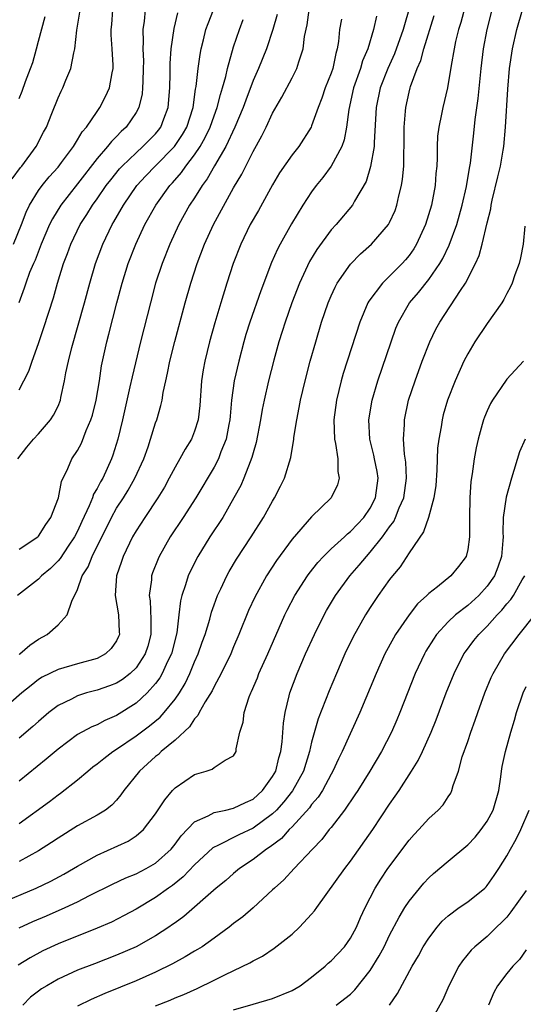
# Model space of a CAD drawing. Units: inches. Extents: x 2586000 to 2589000, y 1503000 to 1506000.
# Drawn here: x 2586617 to 2586669, y 1504429 to 1504530 of the extents above; entities that cross this region are included whole.
import ezdxf

# ---------------------------------------------------------------- set-up
doc = ezdxf.new("R2010")
doc.units = ezdxf.units.IN
doc.header["$MEASUREMENT"] = 0
doc.layers.add('LD25861503_2ft', color=83, linetype='Continuous')

msp = doc.modelspace()

# ---------------------------------------------------------------- linework, layer by layer
at = {"layer": 'LD25861503_2ft'}
for points, elevation in [([(2586663, 1504532.45), (2586662.28, 1504529.72), (2586662.06, 1504529), (2586661.75, 1504527.75), (2586661.6, 1504527), (2586661.3, 1504525.3), (2586660.94, 1504523), (2586660.46, 1504521), (2586660.33, 1504520.33), (2586660.03, 1504519), (2586659.92, 1504518.08), (2586659.86, 1504517), (2586659.86, 1504515.86), (2586659.82, 1504515), (2586659.75, 1504514.25), (2586659.67, 1504513), (2586659.28, 1504511), (2586658.66, 1504509), (2586657.76, 1504507), (2586657.48, 1504506.52), (2586657, 1504505.85), (2586656.62, 1504505.38), (2586656.27, 1504505), (2586655, 1504503.73), (2586654.25, 1504503), (2586652.85, 1504501.15), (2586652.77, 1504501), (2586651.93, 1504499), (2586650.25, 1504493.75), (2586650.04, 1504493), (2586649.55, 1504491), (2586649.26, 1504489), (2586649.33, 1504487), (2586649.44, 1504486.56), (2586649.69, 1504485), (2586649.69, 1504483.69), (2586649.84, 1504483), (2586649.65, 1504482.34), (2586648.99, 1504481.01), (2586647, 1504479.06), (2586645, 1504476.77), (2586643.41, 1504474.59), (2586642.38, 1504473), (2586641.17, 1504470.83), (2586640.54, 1504469.46), (2586639.55, 1504467), (2586639, 1504465.74), (2586638.7, 1504465), (2586637.74, 1504463), (2586637, 1504461.66), (2586636.79, 1504461.21), (2586636.09, 1504460.09), (2586635.47, 1504459), (2586635.32, 1504458.68), (2586635, 1504458.36), (2586634.47, 1504457.53), (2586633, 1504456.15), (2586631.59, 1504455), (2586631.29, 1504454.71), (2586631, 1504454.49), (2586629.35, 1504453), (2586627.76, 1504451), (2586627.45, 1504450.55), (2586627, 1504450.03), (2586626.5, 1504449.5), (2586625.85, 1504449), (2586625, 1504448.47), (2586623, 1504447.38), (2586621, 1504446.13), (2586620.33, 1504445.67), (2586619, 1504444.82), (2586617, 1504443.73)], 8818), ([(2586615, 1504439.41), (2586618.77, 1504441), (2586620.27, 1504441.73), (2586621.58, 1504442.42), (2586622.59, 1504443), (2586623, 1504443.26), (2586625, 1504444.38), (2586628.18, 1504445.82), (2586629, 1504446.35), (2586629.76, 1504447), (2586631, 1504448.61), (2586631.94, 1504450.06), (2586632.74, 1504451), (2586633, 1504451.28), (2586635, 1504452.66), (2586636.18, 1504453), (2586636.8, 1504453.19), (2586637, 1504453.37), (2586638.13, 1504454.13), (2586639, 1504454.56), (2586639.25, 1504455), (2586639.26, 1504455.26), (2586639.64, 1504457), (2586639.99, 1504458.01), (2586640.07, 1504459), (2586640.59, 1504460.59), (2586640.76, 1504461), (2586640.84, 1504461.16), (2586641.44, 1504462.56), (2586641.6, 1504463), (2586642.5, 1504465), (2586644.26, 1504469), (2586644.5, 1504469.5), (2586645.29, 1504471), (2586646.56, 1504473), (2586646.74, 1504473.26), (2586647.63, 1504474.37), (2586648.22, 1504475), (2586649, 1504475.76), (2586650.36, 1504477), (2586650.68, 1504477.32), (2586651, 1504477.56), (2586651.69, 1504478.31), (2586652.35, 1504479), (2586653, 1504479.93), (2586653.56, 1504481), (2586653.82, 1504483), (2586653.71, 1504483.71), (2586653.43, 1504485), (2586653.37, 1504485.37), (2586652.96, 1504487), (2586652.87, 1504489), (2586653.2, 1504491), (2586653.78, 1504493), (2586655.15, 1504497), (2586655.63, 1504498.37), (2586655.89, 1504499), (2586657.03, 1504501), (2586657.95, 1504502.05), (2586659, 1504503.36), (2586660.15, 1504505), (2586660.46, 1504505.54), (2586661.1, 1504506.9), (2586661.87, 1504509), (2586662.45, 1504511), (2586662.89, 1504512.89), (2586663.2, 1504514.8), (2586663.3, 1504515.3), (2586663.64, 1504518.36), (2586663.77, 1504519.77), (2586664.09, 1504521.91), (2586664.38, 1504525), (2586664.62, 1504527), (2586665.01, 1504529), (2586665.5, 1504531)], 8816), ([(2586616.3, 1504513.7), (2586617.16, 1504514.84), (2586617.29, 1504515), (2586618.77, 1504517), (2586619.52, 1504518.48), (2586619.81, 1504519), (2586620.37, 1504520.37), (2586621, 1504521.98), (2586621.31, 1504522.69), (2586621.48, 1504523), (2586621.81, 1504523.81), (2586622.32, 1504525), (2586622.62, 1504526.62), (2586622.73, 1504527), (2586622.92, 1504528.92), (2586623.24, 1504530.76)], 8842), ([(2586616.45, 1504507), (2586617.27, 1504509), (2586617.73, 1504510.27), (2586618.09, 1504511), (2586619, 1504512.5), (2586619.36, 1504513), (2586620.1, 1504513.9), (2586621, 1504514.89), (2586621.37, 1504515.37), (2586622.57, 1504517), (2586623, 1504517.7), (2586623.48, 1504518.52), (2586623.91, 1504519), (2586625, 1504520.59), (2586625.3, 1504521), (2586625.88, 1504522.12), (2586626.28, 1504523), (2586626.54, 1504524.54), (2586626.65, 1504525), (2586626.65, 1504525.35), (2586626.56, 1504527), (2586626.46, 1504528.46), (2586626.45, 1504529), (2586626.5, 1504529.5), (2586626.61, 1504531)], 8840), ([(2586643.47, 1504530.53), (2586643.03, 1504529), (2586642.37, 1504527), (2586641.55, 1504525), (2586641, 1504523.78), (2586640.24, 1504521.76), (2586639.97, 1504521), (2586639.14, 1504519), (2586638.2, 1504517), (2586637.03, 1504515.03), (2586636.3, 1504513.7), (2586635.77, 1504513), (2586635, 1504511.76), (2586634.49, 1504511), (2586633.37, 1504509), (2586632.45, 1504507), (2586631.67, 1504505), (2586631.01, 1504503), (2586630.47, 1504501), (2586629.46, 1504497), (2586628.59, 1504493.41), (2586628.37, 1504492.37), (2586627.61, 1504489), (2586627.12, 1504487), (2586626.63, 1504485.37), (2586626.49, 1504485), (2586625.58, 1504483), (2586625.35, 1504482.65), (2586625, 1504481.95), (2586624.64, 1504481.36), (2586624.52, 1504481), (2586624.19, 1504480.19), (2586623.43, 1504478.57), (2586623, 1504477.6), (2586622.69, 1504477), (2586622.04, 1504476.04), (2586621.22, 1504474.78), (2586621, 1504474.53), (2586620.23, 1504473.77), (2586619.31, 1504473), (2586619, 1504472.67), (2586616.86, 1504471)], 8830), ([(2586616.87, 1504485), (2586617.81, 1504486.19), (2586618.49, 1504487), (2586619, 1504487.56), (2586620.24, 1504489), (2586620.54, 1504489.46), (2586621, 1504490.41), (2586621.24, 1504491), (2586621.29, 1504491.29), (2586621.68, 1504493), (2586621.81, 1504493.81), (2586622.06, 1504495), (2586622.4, 1504496.4), (2586623.72, 1504501), (2586624.25, 1504503), (2586624.83, 1504505), (2586625.59, 1504507), (2586626.55, 1504509), (2586626.72, 1504509.28), (2586627.7, 1504511), (2586629.08, 1504513), (2586630, 1504514), (2586630.96, 1504515), (2586632.95, 1504517), (2586633.77, 1504518.23), (2586634.2, 1504519), (2586634.85, 1504521), (2586635.11, 1504522.89), (2586635.17, 1504523.17), (2586635.38, 1504525), (2586635.57, 1504526.43), (2586635.69, 1504527), (2586635.93, 1504527.93), (2586636.17, 1504529), (2586636.38, 1504529.62), (2586636.94, 1504531)], 8834), ([(2586629.95, 1504531), (2586629.84, 1504529.84), (2586629.71, 1504529), (2586629.74, 1504527.74), (2586629.7, 1504527), (2586629.75, 1504525.75), (2586629.74, 1504525), (2586629.68, 1504523.68), (2586629.67, 1504523), (2586629.61, 1504522.39), (2586629.28, 1504521), (2586629, 1504520.49), (2586627.99, 1504519), (2586627.47, 1504518.53), (2586627, 1504518.04), (2586626.47, 1504517.53), (2586626.07, 1504517), (2586625, 1504515.77), (2586623, 1504513.19), (2586621.28, 1504511), (2586620.42, 1504509.58), (2586620.14, 1504509), (2586619.28, 1504507), (2586618.64, 1504505.36), (2586618.47, 1504505), (2586618.09, 1504504.09), (2586617.69, 1504503), (2586617.53, 1504502.47), (2586616.97, 1504500.97)], 8838), ([(2586617, 1504464.93), (2586617.1, 1504465), (2586618.1, 1504465.9), (2586619, 1504466.53), (2586619.87, 1504467), (2586621, 1504467.97), (2586621.93, 1504469), (2586622.4, 1504470.4), (2586623, 1504471.6), (2586623.49, 1504473), (2586624.08, 1504473.92), (2586624.5, 1504475), (2586626.47, 1504479), (2586627, 1504479.93), (2586627.7, 1504481), (2586628.2, 1504481.8), (2586628.89, 1504483), (2586629.8, 1504485), (2586630.24, 1504486.24), (2586630.49, 1504487), (2586631, 1504488.69), (2586631.12, 1504489), (2586631.55, 1504490.45), (2586631.67, 1504491), (2586631.79, 1504491.79), (2586632.06, 1504493), (2586632.24, 1504493.76), (2586632.47, 1504495), (2586632.98, 1504497.02), (2586634.03, 1504501), (2586634.6, 1504503), (2586635.25, 1504505), (2586636.01, 1504507), (2586636.93, 1504509), (2586639, 1504512.77), (2586639.83, 1504514.17), (2586641, 1504516.49), (2586641.9, 1504518.1), (2586642.34, 1504519), (2586643, 1504520.43), (2586643.93, 1504522.07), (2586645, 1504524.05), (2586645.49, 1504525), (2586645.68, 1504525.68), (2586646.13, 1504527), (2586646.27, 1504528.27), (2586646.53, 1504529.47), (2586646.75, 1504531)], 8828), ([(2586656.96, 1504531), (2586656.51, 1504529.49), (2586656.39, 1504529), (2586655.49, 1504526.51), (2586654.81, 1504525), (2586654.03, 1504523), (2586653.61, 1504521), (2586653.4, 1504517.4), (2586653.4, 1504517), (2586653.05, 1504514.95), (2586652.59, 1504513.41), (2586651.39, 1504511.39), (2586651.18, 1504511), (2586649.5, 1504509), (2586649, 1504508.45), (2586647.55, 1504506.46), (2586646.79, 1504505.21), (2586645.74, 1504503), (2586644.96, 1504501), (2586644.27, 1504499), (2586643.97, 1504498.03), (2586643.63, 1504497), (2586643.11, 1504495.11), (2586642.58, 1504493), (2586642.13, 1504491), (2586641.94, 1504490.06), (2586641.76, 1504489), (2586641.32, 1504486.68), (2586641, 1504485.61), (2586640.88, 1504485.12), (2586640.7, 1504484.7), (2586640.05, 1504483), (2586639.73, 1504482.27), (2586639.04, 1504481), (2586637.88, 1504479), (2586636.58, 1504477), (2586635.35, 1504475), (2586634.55, 1504473.45), (2586634.35, 1504473), (2586634.07, 1504472.07), (2586633.69, 1504471), (2586633.55, 1504470.45), (2586633.4, 1504469), (2586633.18, 1504467.18), (2586632.62, 1504465), (2586632.24, 1504464.24), (2586631.68, 1504463), (2586631.44, 1504462.56), (2586631, 1504461.96), (2586630.14, 1504461), (2586629, 1504459.97), (2586627, 1504458.69), (2586625.81, 1504458.19), (2586625, 1504457.74), (2586624.47, 1504457.53), (2586623, 1504456.73), (2586621, 1504455.25), (2586619.79, 1504454.21), (2586617, 1504451.98)], 8822), ([(2586617, 1504436.92), (2586618.42, 1504437.58), (2586619.83, 1504438.17), (2586621.72, 1504439), (2586623, 1504439.6), (2586624.23, 1504440.23), (2586626.6, 1504441.4), (2586627.95, 1504442.05), (2586629, 1504442.46), (2586630.02, 1504443), (2586631, 1504443.56), (2586632.59, 1504445), (2586633, 1504445.5), (2586633.64, 1504446.36), (2586635, 1504447.78), (2586636.4, 1504448.4), (2586637, 1504448.74), (2586638.19, 1504449), (2586638.84, 1504449.16), (2586639, 1504449.18), (2586640.22, 1504449.78), (2586641, 1504450.11), (2586641.97, 1504451), (2586643, 1504452.45), (2586643.32, 1504453), (2586643.65, 1504454.35), (2586643.85, 1504455), (2586643.99, 1504455.99), (2586644.1, 1504457.9), (2586644.28, 1504459), (2586644.71, 1504460.71), (2586644.77, 1504461), (2586645.52, 1504463), (2586646.38, 1504465), (2586647.28, 1504467), (2586648.27, 1504469), (2586648.53, 1504469.47), (2586649.44, 1504471), (2586650.9, 1504473), (2586651.89, 1504474.11), (2586652.61, 1504475), (2586653, 1504475.42), (2586654.26, 1504477), (2586655, 1504478.03), (2586655.42, 1504478.58), (2586655.61, 1504479), (2586655.99, 1504479.99), (2586656.44, 1504481), (2586656.72, 1504483), (2586656.66, 1504484.66), (2586656.52, 1504485.48), (2586656.43, 1504487), (2586656.53, 1504488.53), (2586656.53, 1504489), (2586656.94, 1504491), (2586657.6, 1504493), (2586658.34, 1504495), (2586659.13, 1504497), (2586659.73, 1504498.27), (2586660.13, 1504499), (2586662.26, 1504502.26), (2586662.77, 1504503), (2586663.79, 1504505), (2586664.17, 1504505.83), (2586664.48, 1504507), (2586665, 1504509.18), (2586665.37, 1504510.63), (2586665.42, 1504511), (2586665.52, 1504511.52), (2586666.1, 1504513.9), (2586666.35, 1504515), (2586666.63, 1504516.63), (2586666.69, 1504517), (2586666.87, 1504519), (2586667.12, 1504522.88), (2586667.29, 1504525), (2586667.58, 1504527), (2586668.04, 1504529), (2586668.61, 1504531)], 8814), ([(2586617, 1504492.06), (2586617.51, 1504493), (2586618.01, 1504493.99), (2586618.34, 1504495), (2586619, 1504496.81), (2586619.56, 1504498.44), (2586620.52, 1504501.48), (2586620.95, 1504503), (2586621.57, 1504505), (2586621.97, 1504506.03), (2586622.31, 1504507), (2586623.27, 1504509), (2586623.95, 1504510.05), (2586624.53, 1504511), (2586625, 1504511.65), (2586625.94, 1504513), (2586626.4, 1504513.6), (2586627.3, 1504514.7), (2586627.57, 1504515), (2586629, 1504516.37), (2586629.71, 1504517), (2586631, 1504518.31), (2586631.31, 1504518.69), (2586631.54, 1504519), (2586631.84, 1504519.84), (2586632.29, 1504521), (2586632.45, 1504523), (2586632.5, 1504524.5), (2586632.5, 1504525.5), (2586632.61, 1504527), (2586632.89, 1504529.11), (2586633.29, 1504530.71)], 8836), ([(2586617, 1504447.63), (2586620.11, 1504449.89), (2586621, 1504450.57), (2586621.26, 1504450.74), (2586623, 1504452.1), (2586624.04, 1504453), (2586624.57, 1504453.43), (2586625, 1504453.73), (2586625.7, 1504454.3), (2586626.62, 1504455), (2586627, 1504455.23), (2586629, 1504456.61), (2586630.37, 1504457.63), (2586631.46, 1504458.53), (2586631.88, 1504459), (2586633, 1504460.36), (2586633.44, 1504461), (2586634.02, 1504461.98), (2586634.51, 1504463), (2586635, 1504464.18), (2586635.38, 1504465), (2586635.79, 1504466.21), (2586636.08, 1504467), (2586636.55, 1504468.55), (2586636.73, 1504469.27), (2586637, 1504470.02), (2586637.36, 1504471), (2586637.69, 1504471.69), (2586638.3, 1504473), (2586638.55, 1504473.45), (2586639.29, 1504474.71), (2586640.79, 1504477), (2586642.07, 1504479), (2586643, 1504480.66), (2586643.21, 1504481), (2586643.82, 1504482.18), (2586644.21, 1504483), (2586644.87, 1504485.13), (2586645.18, 1504487), (2586645.19, 1504487.19), (2586645.47, 1504489), (2586645.73, 1504490.27), (2586645.86, 1504491), (2586646.33, 1504493), (2586646.86, 1504495), (2586647.42, 1504497), (2586648.02, 1504499), (2586648.7, 1504501), (2586649, 1504501.69), (2586649.41, 1504502.59), (2586649.63, 1504503), (2586651, 1504504.95), (2586652.01, 1504505.99), (2586653.15, 1504507), (2586654.88, 1504509), (2586655, 1504509.21), (2586655.55, 1504510.45), (2586655.74, 1504511), (2586655.95, 1504511.95), (2586656.22, 1504513), (2586656.33, 1504513.67), (2586656.44, 1504515), (2586656.45, 1504516.45), (2586656.48, 1504517), (2586656.49, 1504519), (2586656.64, 1504520.64), (2586656.66, 1504521), (2586657, 1504522.56), (2586657.11, 1504523), (2586657.15, 1504523.15), (2586657.82, 1504525), (2586658.18, 1504525.82), (2586658.51, 1504527), (2586659.57, 1504530.43)], 8820), ([(2586653.64, 1504530.36), (2586653.36, 1504529), (2586652.75, 1504527), (2586652.23, 1504525.77), (2586652, 1504525), (2586651.29, 1504523), (2586650.8, 1504520.8), (2586650.57, 1504519), (2586650.32, 1504517.68), (2586650.08, 1504517), (2586649.02, 1504514.98), (2586648.16, 1504513.84), (2586647.47, 1504513), (2586647, 1504512.37), (2586646.09, 1504511), (2586644.92, 1504509.08), (2586643.77, 1504507), (2586643.5, 1504506.5), (2586642.9, 1504505.1), (2586641.79, 1504502.21), (2586640.68, 1504499), (2586640.27, 1504497.73), (2586640.06, 1504497), (2586639.52, 1504495), (2586639.06, 1504493), (2586638.78, 1504491), (2586638.64, 1504489.36), (2586638.62, 1504489), (2586638.52, 1504488.52), (2586638.24, 1504487), (2586637.7, 1504485.7), (2586637.45, 1504485), (2586637, 1504484.14), (2586635.13, 1504481), (2586633.83, 1504479), (2586632.51, 1504477), (2586631.38, 1504475), (2586631.26, 1504474.74), (2586630.7, 1504473.3), (2586630.6, 1504473), (2586630.58, 1504472.58), (2586630.33, 1504471), (2586630.43, 1504470.43), (2586630.52, 1504468.52), (2586630.52, 1504467), (2586630.19, 1504465.81), (2586629.94, 1504465), (2586629, 1504463.57), (2586628.4, 1504463), (2586627.62, 1504462.38), (2586627, 1504462.01), (2586626.28, 1504461.72), (2586625, 1504461.28), (2586623.93, 1504461), (2586623, 1504460.71), (2586622.38, 1504460.38), (2586621, 1504459.72), (2586620.06, 1504459), (2586619, 1504458.09), (2586618.43, 1504457.57), (2586617, 1504456.37)], 8824), ([(2586617, 1504521.91), (2586617.32, 1504522.68), (2586617.66, 1504523.66), (2586618.19, 1504525), (2586618.4, 1504525.6), (2586618.8, 1504527), (2586619, 1504527.81), (2586619.69, 1504530.31)], 8844), ([(2586650.05, 1504530.05), (2586649.87, 1504529), (2586649.76, 1504527.76), (2586649.63, 1504527), (2586649.48, 1504526.52), (2586649.16, 1504525), (2586649, 1504524.52), (2586648.4, 1504523), (2586648.05, 1504521.95), (2586647.66, 1504521), (2586647, 1504519.12), (2586646.94, 1504519), (2586645.69, 1504517), (2586645, 1504516.14), (2586643.71, 1504514.29), (2586643, 1504513.09), (2586641.54, 1504510.46), (2586640.71, 1504509), (2586639.73, 1504507), (2586638.94, 1504505), (2586638.29, 1504503), (2586637.68, 1504501), (2586637.07, 1504498.93), (2586636.54, 1504497), (2586636.04, 1504495), (2586635.88, 1504494.12), (2586635.7, 1504493), (2586635.53, 1504490.47), (2586635.37, 1504489), (2586635, 1504487.83), (2586634.67, 1504487), (2586634.02, 1504485.98), (2586633.5, 1504485), (2586633, 1504484.15), (2586632.4, 1504483), (2586631.9, 1504482.1), (2586631.22, 1504481), (2586629.89, 1504479), (2586629, 1504477.62), (2586628.64, 1504477), (2586627.67, 1504475), (2586627.51, 1504474.49), (2586626.99, 1504473), (2586626.86, 1504471), (2586627.21, 1504469), (2586627.27, 1504467.27), (2586627.29, 1504467), (2586627.21, 1504466.79), (2586627, 1504466.36), (2586626.44, 1504465.56), (2586625.86, 1504465), (2586625, 1504464.55), (2586623, 1504464), (2586621, 1504463.42), (2586619.38, 1504462.62), (2586619, 1504462.37), (2586618.23, 1504461.77), (2586617.29, 1504461), (2586615, 1504459.03)], 8826), ([(2586617, 1504475.75), (2586618.92, 1504477), (2586619, 1504477.08), (2586619.74, 1504478.26), (2586620.27, 1504479), (2586621.04, 1504481), (2586621.34, 1504482.66), (2586622, 1504484), (2586622.43, 1504485), (2586623, 1504485.85), (2586623.4, 1504486.6), (2586623.9, 1504487.9), (2586624.38, 1504489), (2586624.52, 1504489.48), (2586624.91, 1504491), (2586625.24, 1504493), (2586625.47, 1504494.53), (2586626.01, 1504497), (2586626.22, 1504497.78), (2586627.03, 1504501), (2586627.57, 1504503), (2586628.19, 1504505), (2586628.96, 1504507), (2586629.9, 1504509), (2586631.02, 1504511), (2586632.46, 1504513), (2586632.72, 1504513.28), (2586633.65, 1504514.35), (2586634.1, 1504515), (2586635, 1504516.16), (2586635.56, 1504517), (2586636.09, 1504517.91), (2586636.61, 1504519), (2586637, 1504520.14), (2586637.32, 1504521), (2586637.65, 1504522.35), (2586637.86, 1504523), (2586638.19, 1504524.19), (2586638.37, 1504525), (2586639, 1504527.23), (2586639.6, 1504529), (2586639.99, 1504530.01)], 8832), ([(2586668.85, 1504508.85), (2586668.7, 1504507), (2586668.42, 1504505.58), (2586668.27, 1504505), (2586667.84, 1504503.84), (2586667.55, 1504503), (2586667.38, 1504502.62), (2586667, 1504501.93), (2586666.69, 1504501.31), (2586666.49, 1504501), (2586665, 1504498.87), (2586663.73, 1504497), (2586663, 1504495.77), (2586662.61, 1504495), (2586661.71, 1504493), (2586660.94, 1504491), (2586660.5, 1504489.5), (2586660.38, 1504489), (2586660.27, 1504488.27), (2586660.03, 1504487), (2586659.92, 1504486.08), (2586659.83, 1504483.83), (2586659.72, 1504482.28), (2586659.53, 1504481), (2586658.97, 1504479), (2586658.47, 1504477.53), (2586657, 1504475.35), (2586656.07, 1504473.93), (2586655.28, 1504473), (2586655, 1504472.64), (2586653.83, 1504471), (2586653, 1504469.76), (2586652.51, 1504469), (2586651.25, 1504466.75), (2586650.42, 1504465), (2586649.54, 1504463), (2586648.79, 1504461.21), (2586647.67, 1504458.34), (2586647, 1504455.96), (2586646.78, 1504455), (2586646.18, 1504453), (2586645.04, 1504450.96), (2586644.16, 1504449.84), (2586643.4, 1504449), (2586643, 1504448.6), (2586641, 1504447.15), (2586639.53, 1504446.47), (2586637.33, 1504445.33), (2586637, 1504445.19), (2586636.88, 1504445.12), (2586635, 1504443.4), (2586633.84, 1504442.16), (2586632.72, 1504441.28), (2586632.32, 1504441), (2586631, 1504440.04), (2586629, 1504438.86), (2586627.79, 1504438.21), (2586626.47, 1504437.53), (2586625, 1504436.9), (2586621, 1504435.28), (2586619.44, 1504434.56), (2586618.13, 1504433.87), (2586616.9, 1504433.1)], 8812), ([(2586668.71, 1504495), (2586667, 1504493.15), (2586666.94, 1504493.06), (2586665.56, 1504491), (2586665.35, 1504490.65), (2586665, 1504489.91), (2586664.73, 1504489.27), (2586664.63, 1504489), (2586664.5, 1504488.5), (2586664.06, 1504487), (2586663.86, 1504486.14), (2586663.66, 1504485), (2586663.47, 1504483.47), (2586663.33, 1504482.67), (2586663.22, 1504481), (2586663.18, 1504479), (2586663.19, 1504478.81), (2586663.18, 1504477), (2586663, 1504475.72), (2586662.84, 1504475), (2586662.05, 1504473.95), (2586661.27, 1504473), (2586659.89, 1504471.89), (2586659, 1504471.2), (2586658.81, 1504471), (2586657.86, 1504470.14), (2586656.99, 1504469.01), (2586655.61, 1504467), (2586655.39, 1504466.61), (2586654.52, 1504465), (2586653.61, 1504463), (2586651.94, 1504459), (2586650.12, 1504455), (2586649.74, 1504454.26), (2586649.19, 1504453), (2586649, 1504452.67), (2586648.11, 1504451), (2586647.68, 1504450.32), (2586647, 1504449.56), (2586646.77, 1504449.23), (2586645, 1504447.28), (2586644.71, 1504447), (2586643.91, 1504446.09), (2586642.76, 1504445.24), (2586642.36, 1504445), (2586641, 1504443.94), (2586639.59, 1504443), (2586639, 1504442.5), (2586638.2, 1504441.8), (2586637.22, 1504441), (2586633.9, 1504438.1), (2586633, 1504437.46), (2586632.74, 1504437.26), (2586632.35, 1504437), (2586631, 1504436.12), (2586629, 1504434.99), (2586627, 1504434.12), (2586624.74, 1504433.26), (2586623, 1504432.58), (2586621, 1504431.66), (2586619.84, 1504431), (2586619.32, 1504430.68), (2586619, 1504430.44), (2586618.19, 1504429.81), (2586617.38, 1504429)], 8810), ([(2586668.88, 1504487), (2586668.3, 1504485.7), (2586667.48, 1504483), (2586666.93, 1504481.07), (2586666.64, 1504479), (2586666.6, 1504477.4), (2586666.63, 1504477), (2586666.61, 1504476.61), (2586666.47, 1504475), (2586666.09, 1504473.91), (2586665.74, 1504473), (2586665, 1504471.93), (2586664.13, 1504471), (2586663, 1504469.98), (2586661.74, 1504469), (2586661, 1504468.3), (2586659.81, 1504467), (2586659.48, 1504466.52), (2586658.71, 1504465.28), (2586658.56, 1504465), (2586657.62, 1504463), (2586656.04, 1504459), (2586655.74, 1504458.26), (2586655.18, 1504457), (2586654.16, 1504455), (2586652.96, 1504453), (2586651.72, 1504451), (2586651.44, 1504450.56), (2586650.37, 1504449), (2586649, 1504447.22), (2586648.81, 1504447), (2586648.03, 1504445.97), (2586647.09, 1504445), (2586645.2, 1504443), (2586644.14, 1504441.86), (2586643.19, 1504441), (2586643, 1504440.81), (2586641.02, 1504438.98), (2586639.94, 1504438.06), (2586639, 1504437.36), (2586638.56, 1504437), (2586637, 1504435.86), (2586635.77, 1504435), (2586635.3, 1504434.7), (2586635, 1504434.53), (2586634.05, 1504433.95), (2586632.75, 1504433.25), (2586631, 1504432.39), (2586629, 1504431.5), (2586625.8, 1504430.2), (2586624.4, 1504429.6), (2586623, 1504428.91)], 8808), ([(2586631, 1504428.93), (2586632.48, 1504429.52), (2586633, 1504429.75), (2586633.89, 1504430.11), (2586635.27, 1504430.73), (2586637, 1504431.57), (2586638.16, 1504432.16), (2586640.67, 1504433.33), (2586641, 1504433.55), (2586641.98, 1504434.02), (2586643.16, 1504434.84), (2586645, 1504436.28), (2586645.76, 1504437), (2586647, 1504438.33), (2586647.31, 1504438.69), (2586647.52, 1504439), (2586650.4, 1504443), (2586651, 1504443.78), (2586653.27, 1504447), (2586655, 1504449.6), (2586655.58, 1504450.42), (2586655.97, 1504451), (2586657.25, 1504453), (2586657.92, 1504454.09), (2586658.36, 1504455), (2586659.26, 1504457), (2586659.76, 1504458.24), (2586660.81, 1504461), (2586661.61, 1504463), (2586662.61, 1504465), (2586662.76, 1504465.23), (2586663.63, 1504466.37), (2586664.13, 1504467), (2586665, 1504467.86), (2586666.03, 1504469), (2586666.51, 1504469.49), (2586667, 1504470.12), (2586667.41, 1504470.59), (2586667.68, 1504471), (2586668.6, 1504472.6), (2586668.85, 1504473)], 8806), ([(2586639, 1504428.53), (2586641, 1504429.12), (2586643, 1504429.69), (2586645, 1504430.52), (2586645.84, 1504431), (2586647, 1504431.87), (2586648.4, 1504433), (2586648.7, 1504433.3), (2586649, 1504433.56), (2586650.37, 1504435), (2586651, 1504435.87), (2586651.61, 1504437), (2586652.02, 1504437.98), (2586652.49, 1504439), (2586653.51, 1504441), (2586654.09, 1504441.91), (2586654.82, 1504443), (2586657, 1504445.91), (2586657.51, 1504446.49), (2586658, 1504447), (2586659, 1504448.15), (2586659.96, 1504449), (2586660.48, 1504449.53), (2586661, 1504450.36), (2586661.26, 1504450.73), (2586661.39, 1504451), (2586661.51, 1504451.51), (2586662.07, 1504453), (2586662.45, 1504454.45), (2586663, 1504456.04), (2586663.31, 1504457), (2586663.77, 1504458.23), (2586664.03, 1504459), (2586664.76, 1504461), (2586665.42, 1504462.58), (2586665.6, 1504463), (2586666.76, 1504465), (2586668.28, 1504467), (2586669.89, 1504469)], 8804), ([(2586649.51, 1504429), (2586651, 1504430.15), (2586651.43, 1504430.57), (2586653, 1504432.57), (2586653.94, 1504434.06), (2586654.43, 1504435), (2586655, 1504436.18), (2586655.96, 1504438.04), (2586656.56, 1504439), (2586657, 1504439.66), (2586658.5, 1504441.5), (2586659, 1504442.04), (2586659.51, 1504442.49), (2586661, 1504443.76), (2586663, 1504445.44), (2586663.76, 1504446.24), (2586664.39, 1504447), (2586665, 1504447.86), (2586665.62, 1504449), (2586666.19, 1504451), (2586666.41, 1504452.41), (2586666.48, 1504453), (2586666.55, 1504453.45), (2586666.86, 1504455), (2586667.41, 1504457), (2586667.8, 1504458.2), (2586668.02, 1504459), (2586668.7, 1504461), (2586669, 1504461.65)], 8802), ([(2586655, 1504429), (2586655.8, 1504430.2), (2586657.31, 1504433), (2586657.94, 1504434.06), (2586658.45, 1504435), (2586659, 1504435.86), (2586659.87, 1504437), (2586660.39, 1504437.61), (2586661, 1504438.17), (2586662.13, 1504439), (2586663, 1504439.6), (2586664.75, 1504441), (2586664.88, 1504441.12), (2586665, 1504441.27), (2586665.71, 1504442.29), (2586666.19, 1504443), (2586667, 1504444.31), (2586667.38, 1504445), (2586667.98, 1504446.02), (2586668.44, 1504447), (2586669.29, 1504449)], 8800), ([(2586669, 1504440.77), (2586667.44, 1504438.56), (2586667, 1504438.03), (2586666.5, 1504437.5), (2586665.96, 1504437), (2586665, 1504436.06), (2586663.73, 1504435), (2586663.36, 1504434.64), (2586662.46, 1504433.54), (2586662.1, 1504433), (2586661.05, 1504431), (2586660.44, 1504429.56), (2586659, 1504427)], 8798), ([(2586669, 1504434.67), (2586668.32, 1504433.68), (2586667.64, 1504433), (2586667, 1504432.25), (2586666.05, 1504431), (2586665.68, 1504430.32), (2586665.12, 1504429)], 8796)]:
    msp.add_lwpolyline(points, dxfattribs=dict(at, elevation=elevation))

doc.saveas('drawing.dxf')
